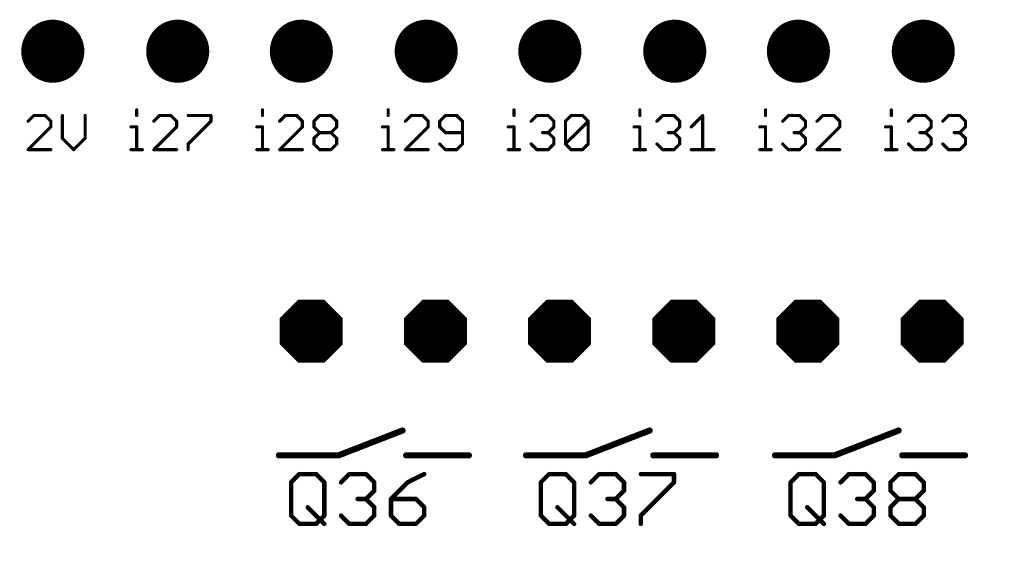
# Model space of a CAD drawing. Extents: x -4 to 316, y -3 to 104.
# Drawn here: x 190 to 230, y -3 to 19 of the extents above; entities that cross this region are included whole.
import ezdxf

# ---------------------------------------------------------------- set-up
doc = ezdxf.new("R2010")
doc.units = 0
doc.header["$MEASUREMENT"] = 0
doc.layers.get('0').update_dxf_attribs({"linetype": 'CONTINUOUS'})
for name, color, linetype in [('114', 4, 'CONTINUOUS'), ('115', 6, 'CONTINUOUS'), ('17', 82, 'CONTINUOUS'), ('49', 6, 'CONTINUOUS')]:
    doc.layers.add(name, color=color, linetype=linetype)

# ---------------------------------------------------------------- blocks, each defined once
blk = doc.blocks.new('OCTAGONP')
at = {"const_width": 0.5}
blk.add_lwpolyline([(-0.25, -0.1036), (-0.25, 0.1036), (-0.1036, 0.25), (0.1036, 0.25), (0.25, 0.1036), (0.25, -0.1036), (0.1036, -0.25), (-0.1036, -0.25), (-0.25, -0.1036), (-0.25, 0.1036)], dxfattribs=at)
blk = doc.blocks.new('ROUNDP')
at = {"const_width": 0.5}
blk.add_lwpolyline([(0, -0.25, 1), (0, 0.25, 1), (0, -0.25)], format="xyb", dxfattribs=at)

msp = doc.modelspace()

# ---------------------------------------------------------------- linework, layer by layer
at = {"layer": '114', "const_width": 0.001}
msp.add_lwpolyline([(-2.68, -2.636), (313.32, -2.636)], dxfattribs=at)
at = {"layer": '115', "const_width": 0.127}
for points in [[(191.028, 15.039), (190.799, 14.81)], [(191.486, 15.039), (191.028, 15.039)], [(191.715, 14.81), (191.486, 15.039)], [(192.18, 15.039), (192.18, 14.123)], [(193.096, 14.123), (193.096, 15.039)], [(195.171, 15.268), (195.171, 15.039)], [(196.092, 15.039), (195.863, 14.81)], [(196.55, 15.039), (196.092, 15.039)], [(196.779, 14.81), (196.55, 15.039)], [(197.244, 15.039), (198.161, 15.039)], [(198.161, 15.039), (198.161, 14.81)], [(200.236, 15.268), (200.236, 15.039)], [(201.157, 15.039), (200.928, 14.81)], [(201.615, 15.039), (201.157, 15.039)], [(201.844, 14.81), (201.615, 15.039)], [(202.309, 14.81), (202.538, 15.039)], [(202.538, 15.039), (202.996, 15.039)], [(202.996, 15.039), (203.225, 14.81)], [(205.3, 15.268), (205.3, 15.039)], [(206.221, 15.039), (205.992, 14.81)], [(206.679, 15.039), (206.221, 15.039)], [(206.908, 14.81), (206.679, 15.039)], [(207.602, 15.039), (207.373, 14.81)], [(208.06, 15.039), (207.602, 15.039)], [(208.289, 14.81), (208.06, 15.039)], [(210.364, 15.268), (210.364, 15.039)], [(211.056, 14.81), (211.285, 15.039)], [(211.285, 15.039), (211.743, 15.039)], [(211.743, 15.039), (211.972, 14.81)], [(212.437, 14.81), (212.666, 15.039)], [(212.666, 15.039), (213.124, 15.039)], [(213.124, 15.039), (213.353, 14.81)], [(215.429, 15.268), (215.429, 15.039)], [(216.121, 14.81), (216.35, 15.039)], [(216.35, 15.039), (216.808, 15.039)], [(216.808, 15.039), (217.037, 14.81)], [(217.502, 14.581), (217.96, 15.039)], [(217.96, 15.039), (217.96, 13.665)], [(220.493, 15.268), (220.493, 15.039)], [(221.185, 14.81), (221.414, 15.039)], [(221.414, 15.039), (221.872, 15.039)], [(221.872, 15.039), (222.101, 14.81)], [(222.795, 15.039), (222.566, 14.81)], [(223.253, 15.039), (222.795, 15.039)], [(223.482, 14.81), (223.253, 15.039)], [(225.557, 15.268), (225.557, 15.039)], [(226.249, 14.81), (226.478, 15.039)], [(226.478, 15.039), (226.936, 15.039)], [(226.936, 15.039), (227.165, 14.81)], [(227.63, 14.81), (227.859, 15.039)], [(227.859, 15.039), (228.317, 15.039)], [(228.317, 15.039), (228.546, 14.81)], [(191.715, 14.581), (191.715, 14.81)], [(196.779, 14.581), (196.779, 14.81)], [(198.161, 14.81), (197.244, 13.894)], [(201.844, 14.581), (201.844, 14.81)], [(202.309, 14.581), (202.309, 14.81)], [(203.225, 14.81), (203.225, 14.581)], [(206.908, 14.581), (206.908, 14.81)], [(207.373, 14.81), (207.373, 14.581)], [(208.289, 13.894), (208.289, 14.81)], [(211.972, 14.81), (211.972, 14.581)], [(212.437, 13.894), (212.437, 14.81)], [(212.437, 13.894), (213.353, 14.81)], [(213.353, 14.81), (213.353, 13.894)], [(217.037, 14.81), (217.037, 14.581)], [(222.101, 14.81), (222.101, 14.581)], [(223.482, 14.581), (223.482, 14.81)], [(227.165, 14.81), (227.165, 14.581)], [(228.546, 14.81), (228.546, 14.581)], [(190.799, 13.665), (191.715, 14.581)], [(194.942, 14.581), (195.171, 14.581)], [(195.171, 14.581), (195.171, 13.665)], [(195.863, 13.665), (196.779, 14.581)], [(200.007, 14.581), (200.236, 14.581)], [(200.236, 14.581), (200.236, 13.665)], [(200.928, 13.665), (201.844, 14.581)], [(202.538, 14.352), (202.309, 14.581)], [(202.309, 14.123), (202.538, 14.352)], [(202.538, 14.352), (202.996, 14.352)], [(203.225, 14.581), (202.996, 14.352)], [(202.996, 14.352), (203.225, 14.123)], [(205.071, 14.581), (205.3, 14.581)], [(205.3, 14.581), (205.3, 13.665)], [(205.992, 13.665), (206.908, 14.581)], [(207.373, 14.581), (207.602, 14.352)], [(207.602, 14.352), (208.289, 14.352)], [(210.135, 14.581), (210.364, 14.581)], [(210.364, 14.581), (210.364, 13.665)], [(211.743, 14.352), (211.514, 14.352)], [(211.972, 14.581), (211.743, 14.352)], [(211.743, 14.352), (211.972, 14.123)], [(215.2, 14.581), (215.429, 14.581)], [(215.429, 14.581), (215.429, 13.665)], [(216.808, 14.352), (216.579, 14.352)], [(217.037, 14.581), (216.808, 14.352)], [(216.808, 14.352), (217.037, 14.123)], [(220.264, 14.581), (220.493, 14.581)], [(220.493, 14.581), (220.493, 13.665)], [(221.872, 14.352), (221.643, 14.352)], [(222.101, 14.581), (221.872, 14.352)], [(221.872, 14.352), (222.101, 14.123)], [(222.566, 13.665), (223.482, 14.581)], [(225.328, 14.581), (225.557, 14.581)], [(225.557, 14.581), (225.557, 13.665)], [(226.936, 14.352), (226.707, 14.352)], [(227.165, 14.581), (226.936, 14.352)], [(226.936, 14.352), (227.165, 14.123)], [(228.317, 14.352), (228.088, 14.352)], [(228.546, 14.581), (228.317, 14.352)], [(228.317, 14.352), (228.546, 14.123)], [(192.18, 14.123), (192.638, 13.665)], [(192.638, 13.665), (193.096, 14.123)], [(197.244, 13.894), (197.244, 13.665)], [(202.309, 13.894), (202.309, 14.123)], [(202.538, 13.665), (202.309, 13.894)], [(203.225, 13.894), (202.996, 13.665)], [(203.225, 14.123), (203.225, 13.894)], [(207.373, 13.894), (207.602, 13.665)], [(208.06, 13.665), (208.289, 13.894)], [(211.285, 13.665), (211.056, 13.894)], [(211.972, 13.894), (211.743, 13.665)], [(211.972, 14.123), (211.972, 13.894)], [(212.666, 13.665), (212.437, 13.894)], [(213.353, 13.894), (213.124, 13.665)], [(216.35, 13.665), (216.121, 13.894)], [(217.037, 13.894), (216.808, 13.665)], [(217.037, 14.123), (217.037, 13.894)], [(221.414, 13.665), (221.185, 13.894)], [(222.101, 13.894), (221.872, 13.665)], [(222.101, 14.123), (222.101, 13.894)], [(226.478, 13.665), (226.249, 13.894)], [(227.165, 13.894), (226.936, 13.665)], [(227.165, 14.123), (227.165, 13.894)], [(227.859, 13.665), (227.63, 13.894)], [(228.546, 13.894), (228.317, 13.665)], [(228.546, 14.123), (228.546, 13.894)], [(191.715, 13.665), (190.799, 13.665)], [(194.942, 13.665), (195.401, 13.665)], [(196.779, 13.665), (195.863, 13.665)], [(200.007, 13.665), (200.465, 13.665)], [(201.844, 13.665), (200.928, 13.665)], [(202.996, 13.665), (202.538, 13.665)], [(205.071, 13.665), (205.529, 13.665)], [(206.908, 13.665), (205.992, 13.665)], [(207.602, 13.665), (208.06, 13.665)], [(210.135, 13.665), (210.593, 13.665)], [(211.743, 13.665), (211.285, 13.665)], [(213.124, 13.665), (212.666, 13.665)], [(215.2, 13.665), (215.658, 13.665)], [(216.808, 13.665), (216.35, 13.665)], [(217.502, 13.665), (218.418, 13.665)], [(220.264, 13.665), (220.722, 13.665)], [(221.872, 13.665), (221.414, 13.665)], [(223.482, 13.665), (222.566, 13.665)], [(225.328, 13.665), (225.786, 13.665)], [(226.936, 13.665), (226.478, 13.665)], [(228.317, 13.665), (227.859, 13.665)]]:
    msp.add_lwpolyline(points, dxfattribs=at)
at = {"layer": '115', "const_width": 0.0635}
for points in [[(191.028, 15.071, 1), (191.028, 15.007)], [(191.05, 15.017, 1), (191.006, 15.061)], [(191.508, 15.061, 1), (191.464, 15.017)], [(191.486, 15.007, 1), (191.486, 15.071)], [(192.212, 15.039, 1), (192.148, 15.039)], [(193.128, 15.039, 1), (193.064, 15.039)], [(195.203, 15.268, 1), (195.14, 15.268)], [(195.14, 15.039, 1), (195.203, 15.039)], [(196.092, 15.071, 1), (196.092, 15.007)], [(196.115, 15.017, 1), (196.07, 15.061)], [(196.573, 15.061, 1), (196.528, 15.017)], [(196.55, 15.007, 1), (196.55, 15.071)], [(197.244, 15.071, 1), (197.244, 15.007)], [(198.192, 15.039, 1), (198.129, 15.039)], [(198.161, 15.007, 1), (198.161, 15.071)], [(200.268, 15.268, 1), (200.204, 15.268)], [(200.204, 15.039, 1), (200.268, 15.039)], [(201.157, 15.071, 1), (201.157, 15.007)], [(201.179, 15.017, 1), (201.134, 15.061)], [(201.637, 15.061, 1), (201.592, 15.017)], [(201.615, 15.007, 1), (201.615, 15.071)], [(202.538, 15.071, 1), (202.538, 15.007)], [(202.56, 15.017, 1), (202.515, 15.061)], [(203.018, 15.061, 1), (202.973, 15.017)], [(202.996, 15.007, 1), (202.996, 15.071)], [(205.332, 15.268, 1), (205.268, 15.268)], [(205.268, 15.039, 1), (205.332, 15.039)], [(206.221, 15.071, 1), (206.221, 15.007)], [(206.243, 15.017, 1), (206.198, 15.061)], [(206.701, 15.061, 1), (206.657, 15.017)], [(206.679, 15.007, 1), (206.679, 15.071)], [(207.602, 15.071, 1), (207.602, 15.007)], [(207.625, 15.017, 1), (207.58, 15.061)], [(208.083, 15.061, 1), (208.038, 15.017)], [(208.06, 15.007, 1), (208.06, 15.071)], [(210.396, 15.268, 1), (210.333, 15.268)], [(210.333, 15.039, 1), (210.396, 15.039)], [(211.285, 15.071, 1), (211.285, 15.007)], [(211.308, 15.017, 1), (211.263, 15.061)], [(211.766, 15.061, 1), (211.721, 15.017)], [(211.743, 15.007, 1), (211.743, 15.071)], [(212.666, 15.071, 1), (212.666, 15.007)], [(212.689, 15.017, 1), (212.644, 15.061)], [(213.147, 15.061, 1), (213.102, 15.017)], [(213.124, 15.007, 1), (213.124, 15.071)], [(215.461, 15.268, 1), (215.397, 15.268)], [(215.397, 15.039, 1), (215.461, 15.039)], [(216.35, 15.071, 1), (216.35, 15.007)], [(216.372, 15.017, 1), (216.327, 15.061)], [(216.83, 15.061, 1), (216.785, 15.017)], [(216.808, 15.007, 1), (216.808, 15.071)], [(217.992, 15.039, 1), (217.928, 15.039)], [(217.982, 15.017, 1), (217.937, 15.061)], [(220.525, 15.268, 1), (220.461, 15.268)], [(220.461, 15.039, 1), (220.525, 15.039)], [(221.414, 15.071, 1), (221.414, 15.007)], [(221.436, 15.017, 1), (221.391, 15.061)], [(221.894, 15.061, 1), (221.849, 15.017)], [(221.872, 15.007, 1), (221.872, 15.071)], [(222.795, 15.071, 1), (222.795, 15.007)], [(222.817, 15.017, 1), (222.773, 15.061)], [(223.276, 15.061, 1), (223.231, 15.017)], [(223.253, 15.007, 1), (223.253, 15.071)], [(225.589, 15.268, 1), (225.526, 15.268)], [(225.526, 15.039, 1), (225.589, 15.039)], [(226.478, 15.071, 1), (226.478, 15.007)], [(226.501, 15.017, 1), (226.456, 15.061)], [(226.959, 15.061, 1), (226.914, 15.017)], [(226.936, 15.007, 1), (226.936, 15.071)], [(227.859, 15.071, 1), (227.859, 15.007)], [(227.882, 15.017, 1), (227.837, 15.061)], [(228.34, 15.061, 1), (228.295, 15.017)], [(228.317, 15.007, 1), (228.317, 15.071)], [(190.776, 14.832, 1), (190.821, 14.788)], [(191.747, 14.81, 1), (191.683, 14.81)], [(191.693, 14.788, 1), (191.737, 14.832)], [(195.841, 14.832, 1), (195.886, 14.788)], [(196.811, 14.81, 1), (196.748, 14.81)], [(196.757, 14.788, 1), (196.802, 14.832)], [(198.129, 14.81, 1), (198.192, 14.81)], [(198.183, 14.788, 1), (198.138, 14.832)], [(200.905, 14.832, 1), (200.95, 14.788)], [(201.875, 14.81, 1), (201.812, 14.81)], [(201.821, 14.788, 1), (201.866, 14.832)], [(202.34, 14.81, 1), (202.277, 14.81)], [(202.286, 14.832, 1), (202.331, 14.788)], [(203.257, 14.81, 1), (203.193, 14.81)], [(203.202, 14.788, 1), (203.247, 14.832)], [(205.969, 14.832, 1), (206.014, 14.788)], [(206.94, 14.81, 1), (206.876, 14.81)], [(206.886, 14.788, 1), (206.93, 14.832)], [(207.405, 14.81, 1), (207.341, 14.81)], [(207.351, 14.832, 1), (207.396, 14.788)], [(208.321, 14.81, 1), (208.257, 14.81)], [(208.267, 14.788, 1), (208.312, 14.832)], [(211.034, 14.832, 1), (211.079, 14.788)], [(212.004, 14.81, 1), (211.941, 14.81)], [(211.95, 14.788, 1), (211.995, 14.832)], [(212.469, 14.81, 1), (212.406, 14.81)], [(212.415, 14.832, 1), (212.46, 14.788)], [(213.385, 14.81, 1), (213.322, 14.81)], [(213.376, 14.788, 1), (213.331, 14.832)], [(213.331, 14.788, 1), (213.376, 14.832)], [(216.098, 14.832, 1), (216.143, 14.788)], [(217.068, 14.81, 1), (217.005, 14.81)], [(217.014, 14.788, 1), (217.059, 14.832)], [(221.162, 14.832, 1), (221.207, 14.788)], [(222.133, 14.81, 1), (222.069, 14.81)], [(222.079, 14.788, 1), (222.123, 14.832)], [(222.544, 14.832, 1), (222.588, 14.788)], [(223.514, 14.81, 1), (223.45, 14.81)], [(223.46, 14.788, 1), (223.505, 14.832)], [(226.227, 14.832, 1), (226.272, 14.788)], [(227.197, 14.81, 1), (227.134, 14.81)], [(227.143, 14.788, 1), (227.188, 14.832)], [(227.608, 14.832, 1), (227.653, 14.788)], [(228.578, 14.81, 1), (228.515, 14.81)], [(228.524, 14.788, 1), (228.569, 14.832)], [(191.683, 14.581, 1), (191.747, 14.581)], [(191.737, 14.559, 1), (191.693, 14.603)], [(194.942, 14.613, 1), (194.942, 14.549)], [(195.203, 14.581, 1), (195.14, 14.581)], [(195.171, 14.549, 1), (195.171, 14.613)], [(196.748, 14.581, 1), (196.811, 14.581)], [(196.802, 14.559, 1), (196.757, 14.603)], [(200.007, 14.613, 1), (200.007, 14.549)], [(200.268, 14.581, 1), (200.204, 14.581)], [(200.236, 14.549, 1), (200.236, 14.613)], [(201.812, 14.581, 1), (201.875, 14.581)], [(201.866, 14.559, 1), (201.821, 14.603)], [(202.331, 14.603, 1), (202.286, 14.559)], [(202.277, 14.581, 1), (202.34, 14.581)], [(202.538, 14.384, 1), (202.538, 14.32)], [(202.56, 14.329, 1), (202.515, 14.374)], [(202.515, 14.329, 1), (202.56, 14.374)], [(203.018, 14.374, 1), (202.973, 14.329)], [(202.973, 14.374, 1), (203.018, 14.329)], [(202.996, 14.32, 1), (202.996, 14.384)], [(203.193, 14.581, 1), (203.257, 14.581)], [(203.247, 14.559, 1), (203.202, 14.603)], [(205.071, 14.613, 1), (205.071, 14.549)], [(205.332, 14.581, 1), (205.268, 14.581)], [(205.3, 14.549, 1), (205.3, 14.613)], [(206.876, 14.581, 1), (206.94, 14.581)], [(206.93, 14.559, 1), (206.886, 14.603)], [(207.396, 14.603, 1), (207.351, 14.559)], [(207.341, 14.581, 1), (207.405, 14.581)], [(207.602, 14.384, 1), (207.602, 14.32)], [(207.58, 14.329, 1), (207.625, 14.374)], [(208.289, 14.32, 1), (208.289, 14.384)], [(210.135, 14.613, 1), (210.135, 14.549)], [(210.396, 14.581, 1), (210.333, 14.581)], [(210.364, 14.549, 1), (210.364, 14.613)], [(211.514, 14.384, 1), (211.514, 14.32)], [(211.766, 14.374, 1), (211.721, 14.329)], [(211.721, 14.374, 1), (211.766, 14.329)], [(211.743, 14.32, 1), (211.743, 14.384)], [(211.941, 14.581, 1), (212.004, 14.581)], [(211.995, 14.559, 1), (211.95, 14.603)], [(215.2, 14.613, 1), (215.2, 14.549)], [(215.461, 14.581, 1), (215.397, 14.581)], [(215.429, 14.549, 1), (215.429, 14.613)], [(216.579, 14.384, 1), (216.579, 14.32)], [(216.83, 14.374, 1), (216.785, 14.329)], [(216.785, 14.374, 1), (216.83, 14.329)], [(216.808, 14.32, 1), (216.808, 14.384)], [(217.005, 14.581, 1), (217.068, 14.581)], [(217.059, 14.559, 1), (217.014, 14.603)], [(217.479, 14.603, 1), (217.524, 14.559)], [(220.264, 14.613, 1), (220.264, 14.549)], [(220.525, 14.581, 1), (220.461, 14.581)], [(220.493, 14.549, 1), (220.493, 14.613)], [(221.643, 14.384, 1), (221.643, 14.32)], [(221.894, 14.374, 1), (221.849, 14.329)], [(221.849, 14.374, 1), (221.894, 14.329)], [(221.872, 14.32, 1), (221.872, 14.384)], [(222.069, 14.581, 1), (222.133, 14.581)], [(222.123, 14.559, 1), (222.079, 14.603)], [(223.45, 14.581, 1), (223.514, 14.581)], [(223.505, 14.559, 1), (223.46, 14.603)], [(225.328, 14.613, 1), (225.328, 14.549)], [(225.589, 14.581, 1), (225.526, 14.581)], [(225.557, 14.549, 1), (225.557, 14.613)], [(226.707, 14.384, 1), (226.707, 14.32)], [(226.959, 14.374, 1), (226.914, 14.329)], [(226.914, 14.374, 1), (226.959, 14.329)], [(226.936, 14.32, 1), (226.936, 14.384)], [(227.134, 14.581, 1), (227.197, 14.581)], [(227.188, 14.559, 1), (227.143, 14.603)], [(228.088, 14.384, 1), (228.088, 14.32)], [(228.34, 14.374, 1), (228.295, 14.329)], [(228.295, 14.374, 1), (228.34, 14.329)], [(228.317, 14.32, 1), (228.317, 14.384)], [(228.515, 14.581, 1), (228.578, 14.581)], [(228.569, 14.559, 1), (228.524, 14.603)], [(192.203, 14.145, 1), (192.158, 14.1)], [(192.148, 14.123, 1), (192.212, 14.123)], [(193.064, 14.123, 1), (193.128, 14.123)], [(193.119, 14.1, 1), (193.074, 14.145)], [(197.276, 13.894, 1), (197.213, 13.894)], [(197.222, 13.916, 1), (197.267, 13.871)], [(202.34, 14.123, 1), (202.277, 14.123)], [(202.286, 14.145, 1), (202.331, 14.1)], [(202.331, 13.916, 1), (202.286, 13.871)], [(202.277, 13.894, 1), (202.34, 13.894)], [(203.257, 14.123, 1), (203.193, 14.123)], [(203.193, 13.894, 1), (203.257, 13.894)], [(203.202, 14.1, 1), (203.247, 14.145)], [(203.247, 13.871, 1), (203.202, 13.916)], [(207.396, 13.916, 1), (207.351, 13.871)], [(208.257, 13.894, 1), (208.321, 13.894)], [(208.312, 13.871, 1), (208.267, 13.916)], [(211.079, 13.916, 1), (211.034, 13.871)], [(212.004, 14.123, 1), (211.941, 14.123)], [(211.941, 13.894, 1), (212.004, 13.894)], [(211.95, 14.1, 1), (211.995, 14.145)], [(211.995, 13.871, 1), (211.95, 13.916)], [(212.46, 13.916, 1), (212.415, 13.871)], [(212.415, 13.916, 1), (212.46, 13.871)], [(212.406, 13.894, 1), (212.469, 13.894)], [(213.322, 13.894, 1), (213.385, 13.894)], [(213.376, 13.871, 1), (213.331, 13.916)], [(216.143, 13.916, 1), (216.098, 13.871)], [(217.068, 14.123, 1), (217.005, 14.123)], [(217.005, 13.894, 1), (217.068, 13.894)], [(217.014, 14.1, 1), (217.059, 14.145)], [(217.059, 13.871, 1), (217.014, 13.916)], [(221.207, 13.916, 1), (221.162, 13.871)], [(222.133, 14.123, 1), (222.069, 14.123)], [(222.069, 13.894, 1), (222.133, 13.894)], [(222.079, 14.1, 1), (222.123, 14.145)], [(222.123, 13.871, 1), (222.079, 13.916)], [(226.272, 13.916, 1), (226.227, 13.871)], [(227.197, 14.123, 1), (227.134, 14.123)], [(227.134, 13.894, 1), (227.197, 13.894)], [(227.143, 14.1, 1), (227.188, 14.145)], [(227.188, 13.871, 1), (227.143, 13.916)], [(227.653, 13.916, 1), (227.608, 13.871)], [(228.578, 14.123, 1), (228.515, 14.123)], [(228.515, 13.894, 1), (228.578, 13.894)], [(228.524, 14.1, 1), (228.569, 14.145)], [(228.569, 13.871, 1), (228.524, 13.916)], [(190.799, 13.697, 1), (190.799, 13.633)], [(190.776, 13.687, 1), (190.821, 13.642)], [(191.715, 13.633, 1), (191.715, 13.697)], [(192.616, 13.687, 1), (192.661, 13.642)], [(192.616, 13.642, 1), (192.661, 13.687)], [(194.942, 13.697, 1), (194.942, 13.633)], [(195.14, 13.665, 1), (195.203, 13.665)], [(195.401, 13.633, 1), (195.401, 13.697)], [(195.863, 13.697, 1), (195.863, 13.633)], [(195.841, 13.687, 1), (195.886, 13.642)], [(196.779, 13.633, 1), (196.779, 13.697)], [(197.213, 13.665, 1), (197.276, 13.665)], [(200.007, 13.697, 1), (200.007, 13.633)], [(200.204, 13.665, 1), (200.268, 13.665)], [(200.465, 13.633, 1), (200.465, 13.697)], [(200.928, 13.697, 1), (200.928, 13.633)], [(200.905, 13.687, 1), (200.95, 13.642)], [(201.844, 13.633, 1), (201.844, 13.697)], [(202.538, 13.697, 1), (202.538, 13.633)], [(202.515, 13.642, 1), (202.56, 13.687)], [(202.973, 13.687, 1), (203.018, 13.642)], [(202.996, 13.633, 1), (202.996, 13.697)], [(205.071, 13.697, 1), (205.071, 13.633)], [(205.268, 13.665, 1), (205.332, 13.665)], [(205.529, 13.633, 1), (205.529, 13.697)], [(205.992, 13.697, 1), (205.992, 13.633)], [(205.969, 13.687, 1), (206.014, 13.642)], [(206.908, 13.633, 1), (206.908, 13.697)], [(207.602, 13.697, 1), (207.602, 13.633)], [(207.58, 13.642, 1), (207.625, 13.687)], [(208.038, 13.687, 1), (208.083, 13.642)], [(208.06, 13.633, 1), (208.06, 13.697)], [(210.135, 13.697, 1), (210.135, 13.633)], [(210.333, 13.665, 1), (210.396, 13.665)], [(210.593, 13.633, 1), (210.593, 13.697)], [(211.285, 13.697, 1), (211.285, 13.633)], [(211.263, 13.642, 1), (211.308, 13.687)], [(211.721, 13.687, 1), (211.766, 13.642)], [(211.743, 13.633, 1), (211.743, 13.697)], [(212.666, 13.697, 1), (212.666, 13.633)], [(212.644, 13.642, 1), (212.689, 13.687)], [(213.102, 13.687, 1), (213.147, 13.642)], [(213.124, 13.633, 1), (213.124, 13.697)], [(215.2, 13.697, 1), (215.2, 13.633)], [(215.397, 13.665, 1), (215.461, 13.665)], [(215.658, 13.633, 1), (215.658, 13.697)], [(216.35, 13.697, 1), (216.35, 13.633)], [(216.327, 13.642, 1), (216.372, 13.687)], [(216.785, 13.687, 1), (216.83, 13.642)], [(216.808, 13.633, 1), (216.808, 13.697)], [(217.502, 13.697, 1), (217.502, 13.633)], [(217.928, 13.665, 1), (217.992, 13.665)], [(218.418, 13.633, 1), (218.418, 13.697)], [(220.264, 13.697, 1), (220.264, 13.633)], [(220.461, 13.665, 1), (220.525, 13.665)], [(220.722, 13.633, 1), (220.722, 13.697)], [(221.414, 13.697, 1), (221.414, 13.633)], [(221.391, 13.642, 1), (221.436, 13.687)], [(221.849, 13.687, 1), (221.894, 13.642)], [(221.872, 13.633, 1), (221.872, 13.697)], [(222.544, 13.687, 1), (222.588, 13.642)], [(222.566, 13.697, 1), (222.566, 13.633)], [(223.482, 13.633, 1), (223.482, 13.697)], [(225.328, 13.697, 1), (225.328, 13.633)], [(225.526, 13.665, 1), (225.589, 13.665)], [(225.786, 13.633, 1), (225.786, 13.697)], [(226.478, 13.697, 1), (226.478, 13.633)], [(226.456, 13.642, 1), (226.501, 13.687)], [(226.914, 13.687, 1), (226.959, 13.642)], [(226.936, 13.633, 1), (226.936, 13.697)], [(227.859, 13.697, 1), (227.859, 13.633)], [(227.837, 13.642, 1), (227.882, 13.687)], [(228.295, 13.687, 1), (228.34, 13.642)], [(228.317, 13.633, 1), (228.317, 13.697)]]:
    msp.add_lwpolyline(points, format="xyb", dxfattribs=at)
at = {"layer": '49'}
for points, const_width in [([(203.3, 1.35), (205.875, 2.35)], 0.25), ([(213.25, 1.35), (215.825, 2.35)], 0.25), ([(223.275, 1.35), (225.85, 2.35)], 0.25), ([(200.9, 1.35), (203.3, 1.35)], 0.25), ([(206.025, 1.35), (208.55, 1.35)], 0.25), ([(210.85, 1.35), (213.25, 1.35)], 0.25), ([(215.975, 1.35), (218.5, 1.35)], 0.25), ([(220.875, 1.35), (223.275, 1.35)], 0.25), ([(226, 1.35), (228.525, 1.35)], 0.25), ([(201.389, 0.263), (201.724, 0.597)], 0.178), ([(201.724, 0.597), (202.393, 0.597)], 0.178), ([(202.393, 0.597), (202.728, 0.263)], 0.178), ([(203.4, 0.263), (203.735, 0.597)], 0.178), ([(203.735, 0.597), (204.404, 0.597)], 0.178), ([(204.404, 0.597), (204.739, 0.263)], 0.178), ([(206.75, 0.597), (206.081, 0.263)], 0.178), ([(211.446, 0.263), (211.78, 0.597)], 0.178), ([(211.78, 0.597), (212.45, 0.597)], 0.178), ([(212.45, 0.597), (212.785, 0.263)], 0.178), ([(213.457, 0.263), (213.792, 0.597)], 0.178), ([(213.792, 0.597), (214.461, 0.597)], 0.178), ([(214.461, 0.597), (214.796, 0.263)], 0.178), ([(215.469, 0.597), (216.807, 0.597)], 0.178), ([(216.807, 0.597), (216.807, 0.263)], 0.178), ([(221.503, 0.263), (221.837, 0.597)], 0.178), ([(221.837, 0.597), (222.507, 0.597)], 0.178), ([(222.507, 0.597), (222.841, 0.263)], 0.178), ([(223.514, 0.263), (223.849, 0.597)], 0.178), ([(223.849, 0.597), (224.518, 0.597)], 0.178), ([(224.518, 0.597), (224.853, 0.263)], 0.178), ([(225.525, 0.263), (225.86, 0.597)], 0.178), ([(225.86, 0.597), (226.529, 0.597)], 0.178), ([(226.529, 0.597), (226.864, 0.263)], 0.178), ([(201.389, -1.076), (201.389, 0.263)], 0.178), ([(202.728, 0.263), (202.728, -1.076)], 0.178), ([(204.739, -0.072), (204.404, -0.407)], 0.178), ([(204.739, 0.263), (204.739, -0.072)], 0.178), ([(206.081, 0.263), (205.412, -0.407)], 0.178), ([(211.446, -1.076), (211.446, 0.263)], 0.178), ([(212.785, 0.263), (212.785, -1.076)], 0.178), ([(214.796, -0.072), (214.461, -0.407)], 0.178), ([(214.796, 0.263), (214.796, -0.072)], 0.178), ([(216.807, 0.263), (215.469, -1.076)], 0.178), ([(221.503, -1.076), (221.503, 0.263)], 0.178), ([(222.841, 0.263), (222.841, -1.076)], 0.178), ([(224.853, -0.072), (224.518, -0.407)], 0.178), ([(224.853, 0.263), (224.853, -0.072)], 0.178), ([(225.525, -0.072), (225.525, 0.263)], 0.178), ([(225.86, -0.407), (225.525, -0.072)], 0.178), ([(226.864, -0.072), (226.529, -0.407)], 0.178), ([(226.864, 0.263), (226.864, -0.072)], 0.178), ([(204.404, -0.407), (204.07, -0.407)], 0.178), ([(204.404, -0.407), (204.739, -0.742)], 0.178), ([(205.412, -0.407), (205.412, -1.076)], 0.178), ([(206.416, -0.407), (205.412, -0.407)], 0.178), ([(206.75, -0.742), (206.416, -0.407)], 0.178), ([(214.461, -0.407), (214.126, -0.407)], 0.178), ([(214.461, -0.407), (214.796, -0.742)], 0.178), ([(224.518, -0.407), (224.183, -0.407)], 0.178), ([(224.518, -0.407), (224.853, -0.742)], 0.178), ([(225.525, -0.742), (225.86, -0.407)], 0.178), ([(225.86, -0.407), (226.529, -0.407)], 0.178), ([(226.529, -0.407), (226.864, -0.742)], 0.178), ([(202.058, -0.742), (202.728, -1.411)], 0.178), ([(204.739, -0.742), (204.739, -1.076)], 0.178), ([(206.75, -1.076), (206.75, -0.742)], 0.178), ([(212.115, -0.742), (212.785, -1.411)], 0.178), ([(214.796, -0.742), (214.796, -1.076)], 0.178), ([(222.172, -0.742), (222.841, -1.411)], 0.178), ([(224.853, -0.742), (224.853, -1.076)], 0.178), ([(225.525, -1.076), (225.525, -0.742)], 0.178), ([(226.864, -0.742), (226.864, -1.076)], 0.178), ([(201.724, -1.411), (201.389, -1.076)], 0.178), ([(202.728, -1.076), (202.393, -1.411)], 0.178), ([(203.735, -1.411), (203.4, -1.076)], 0.178), ([(204.739, -1.076), (204.404, -1.411)], 0.178), ([(205.412, -1.076), (205.746, -1.411)], 0.178), ([(206.416, -1.411), (206.75, -1.076)], 0.178), ([(211.78, -1.411), (211.446, -1.076)], 0.178), ([(212.785, -1.076), (212.45, -1.411)], 0.178), ([(213.792, -1.411), (213.457, -1.076)], 0.178), ([(214.796, -1.076), (214.461, -1.411)], 0.178), ([(215.469, -1.076), (215.469, -1.411)], 0.178), ([(221.837, -1.411), (221.503, -1.076)], 0.178), ([(222.841, -1.076), (222.507, -1.411)], 0.178), ([(223.849, -1.411), (223.514, -1.076)], 0.178), ([(224.853, -1.076), (224.518, -1.411)], 0.178), ([(225.86, -1.411), (225.525, -1.076)], 0.178), ([(226.864, -1.076), (226.529, -1.411)], 0.178), ([(202.393, -1.411), (201.724, -1.411)], 0.178), ([(204.404, -1.411), (203.735, -1.411)], 0.178), ([(205.746, -1.411), (206.416, -1.411)], 0.178), ([(212.45, -1.411), (211.78, -1.411)], 0.178), ([(214.461, -1.411), (213.792, -1.411)], 0.178), ([(222.507, -1.411), (221.837, -1.411)], 0.178), ([(224.518, -1.411), (223.849, -1.411)], 0.178), ([(226.529, -1.411), (225.86, -1.411)], 0.178)]:
    msp.add_lwpolyline(points, dxfattribs=dict(at, const_width=const_width))
for points, const_width in [([(205.898, 2.292, 1), (205.852, 2.408)], 0.125), ([(215.848, 2.292, 1), (215.802, 2.408)], 0.125), ([(225.873, 2.292, 1), (225.827, 2.408)], 0.125), ([(200.9, 1.413, 1), (200.9, 1.288)], 0.125), ([(203.277, 1.408, 1), (203.323, 1.292)], 0.125), ([(203.3, 1.288, 1), (203.3, 1.413)], 0.125), ([(206.025, 1.413, 1), (206.025, 1.288)], 0.125), ([(208.55, 1.288, 1), (208.55, 1.413)], 0.125), ([(210.85, 1.413, 1), (210.85, 1.288)], 0.125), ([(213.227, 1.408, 1), (213.273, 1.292)], 0.125), ([(213.25, 1.288, 1), (213.25, 1.413)], 0.125), ([(215.975, 1.413, 1), (215.975, 1.288)], 0.125), ([(218.5, 1.288, 1), (218.5, 1.413)], 0.125), ([(220.875, 1.413, 1), (220.875, 1.288)], 0.125), ([(223.252, 1.408, 1), (223.298, 1.292)], 0.125), ([(223.275, 1.288, 1), (223.275, 1.413)], 0.125), ([(226, 1.413, 1), (226, 1.288)], 0.125), ([(228.525, 1.288, 1), (228.525, 1.413)], 0.125), ([(201.724, 0.642, 1), (201.724, 0.553)], 0.0889), ([(201.755, 0.566, 1), (201.692, 0.629)], 0.0889), ([(202.424, 0.629, 1), (202.362, 0.566)], 0.0889), ([(202.393, 0.553, 1), (202.393, 0.642)], 0.0889), ([(203.735, 0.642, 1), (203.735, 0.553)], 0.0889), ([(203.766, 0.566, 1), (203.704, 0.629)], 0.0889), ([(204.436, 0.629, 1), (204.373, 0.566)], 0.0889), ([(204.404, 0.553, 1), (204.404, 0.642)], 0.0889), ([(206.77, 0.557, 1), (206.731, 0.637)], 0.0889), ([(211.78, 0.642, 1), (211.78, 0.553)], 0.0889), ([(211.812, 0.566, 1), (211.749, 0.629)], 0.0889), ([(212.481, 0.629, 1), (212.418, 0.566)], 0.0889), ([(212.45, 0.553, 1), (212.45, 0.642)], 0.0889), ([(213.792, 0.642, 1), (213.792, 0.553)], 0.0889), ([(213.823, 0.566, 1), (213.76, 0.629)], 0.0889), ([(214.493, 0.629, 1), (214.43, 0.566)], 0.0889), ([(214.461, 0.553, 1), (214.461, 0.642)], 0.0889), ([(215.469, 0.642, 1), (215.469, 0.553)], 0.0889), ([(216.852, 0.597, 1), (216.763, 0.597)], 0.0889), ([(216.807, 0.553, 1), (216.807, 0.642)], 0.0889), ([(221.837, 0.642, 1), (221.837, 0.553)], 0.0889), ([(221.869, 0.566, 1), (221.806, 0.629)], 0.0889), ([(222.538, 0.629, 1), (222.475, 0.566)], 0.0889), ([(222.507, 0.553, 1), (222.507, 0.642)], 0.0889), ([(223.849, 0.642, 1), (223.849, 0.553)], 0.0889), ([(223.88, 0.566, 1), (223.817, 0.629)], 0.0889), ([(224.549, 0.629, 1), (224.487, 0.566)], 0.0889), ([(224.518, 0.553, 1), (224.518, 0.642)], 0.0889), ([(225.86, 0.642, 1), (225.86, 0.553)], 0.0889), ([(225.891, 0.566, 1), (225.829, 0.629)], 0.0889), ([(226.561, 0.629, 1), (226.498, 0.566)], 0.0889), ([(226.529, 0.553, 1), (226.529, 0.642)], 0.0889), ([(201.433, 0.263, 1), (201.344, 0.263)], 0.0889), ([(201.357, 0.294, 1), (201.42, 0.231)], 0.0889), ([(202.772, 0.263, 1), (202.683, 0.263)], 0.0889), ([(202.696, 0.231, 1), (202.759, 0.294)], 0.0889), ([(203.369, 0.294, 1), (203.432, 0.231)], 0.0889), ([(204.784, 0.263, 1), (204.695, 0.263)], 0.0889), ([(204.708, 0.231, 1), (204.771, 0.294)], 0.0889), ([(204.771, -0.104, 1), (204.708, -0.041)], 0.0889), ([(206.061, 0.302, 1), (206.101, 0.223)], 0.0889), ([(206.113, 0.231, 1), (206.05, 0.294)], 0.0889), ([(211.49, 0.263, 1), (211.401, 0.263)], 0.0889), ([(211.414, 0.294, 1), (211.477, 0.231)], 0.0889), ([(212.829, 0.263, 1), (212.74, 0.263)], 0.0889), ([(212.753, 0.231, 1), (212.816, 0.294)], 0.0889), ([(213.426, 0.294, 1), (213.488, 0.231)], 0.0889), ([(214.84, 0.263, 1), (214.751, 0.263)], 0.0889), ([(214.764, 0.231, 1), (214.827, 0.294)], 0.0889), ([(214.827, -0.104, 1), (214.764, -0.041)], 0.0889), ([(216.763, 0.263, 1), (216.852, 0.263)], 0.0889), ([(216.839, 0.231, 1), (216.776, 0.294)], 0.0889), ([(221.547, 0.263, 1), (221.458, 0.263)], 0.0889), ([(221.471, 0.294, 1), (221.534, 0.231)], 0.0889), ([(222.886, 0.263, 1), (222.797, 0.263)], 0.0889), ([(222.81, 0.231, 1), (222.873, 0.294)], 0.0889), ([(223.482, 0.294, 1), (223.545, 0.231)], 0.0889), ([(224.897, 0.263, 1), (224.808, 0.263)], 0.0889), ([(224.821, 0.231, 1), (224.884, 0.294)], 0.0889), ([(224.884, -0.104, 1), (224.821, -0.041)], 0.0889), ([(225.57, 0.263, 1), (225.481, 0.263)], 0.0889), ([(225.494, 0.294, 1), (225.557, 0.231)], 0.0889), ([(225.557, -0.041, 1), (225.494, -0.104)], 0.0889), ([(226.909, 0.263, 1), (226.82, 0.263)], 0.0889), ([(226.833, 0.231, 1), (226.896, 0.294)], 0.0889), ([(226.896, -0.104, 1), (226.833, -0.041)], 0.0889), ([(204.07, -0.362, 1), (204.07, -0.451)], 0.0889), ([(204.436, -0.376, 1), (204.373, -0.438)], 0.0889), ([(204.373, -0.376, 1), (204.436, -0.438)], 0.0889), ([(204.404, -0.451, 1), (204.404, -0.362)], 0.0889), ([(204.695, -0.072, 1), (204.784, -0.072)], 0.0889), ([(205.456, -0.407, 1), (205.367, -0.407)], 0.0889), ([(205.412, -0.362, 1), (205.412, -0.451)], 0.0889), ([(205.38, -0.376, 1), (205.443, -0.438)], 0.0889), ([(206.447, -0.376, 1), (206.384, -0.438)], 0.0889), ([(206.416, -0.451, 1), (206.416, -0.362)], 0.0889), ([(214.126, -0.362, 1), (214.126, -0.451)], 0.0889), ([(214.493, -0.376, 1), (214.43, -0.438)], 0.0889), ([(214.43, -0.376, 1), (214.493, -0.438)], 0.0889), ([(214.461, -0.451, 1), (214.461, -0.362)], 0.0889), ([(214.751, -0.072, 1), (214.84, -0.072)], 0.0889), ([(224.183, -0.362, 1), (224.183, -0.451)], 0.0889), ([(224.549, -0.376, 1), (224.487, -0.438)], 0.0889), ([(224.487, -0.376, 1), (224.549, -0.438)], 0.0889), ([(224.518, -0.451, 1), (224.518, -0.362)], 0.0889), ([(224.808, -0.072, 1), (224.897, -0.072)], 0.0889), ([(225.481, -0.072, 1), (225.57, -0.072)], 0.0889), ([(225.86, -0.362, 1), (225.86, -0.451)], 0.0889), ([(225.891, -0.438, 1), (225.829, -0.376)], 0.0889), ([(225.829, -0.438, 1), (225.891, -0.376)], 0.0889), ([(226.561, -0.376, 1), (226.498, -0.438)], 0.0889), ([(226.498, -0.376, 1), (226.561, -0.438)], 0.0889), ([(226.529, -0.451, 1), (226.529, -0.362)], 0.0889), ([(226.82, -0.072, 1), (226.909, -0.072)], 0.0889), ([(202.09, -0.71, 1), (202.027, -0.773)], 0.0889), ([(204.784, -0.742, 1), (204.695, -0.742)], 0.0889), ([(204.708, -0.773, 1), (204.771, -0.71)], 0.0889), ([(206.795, -0.742, 1), (206.706, -0.742)], 0.0889), ([(206.719, -0.773, 1), (206.782, -0.71)], 0.0889), ([(212.147, -0.71, 1), (212.084, -0.773)], 0.0889), ([(214.84, -0.742, 1), (214.751, -0.742)], 0.0889), ([(214.764, -0.773, 1), (214.827, -0.71)], 0.0889), ([(222.203, -0.71, 1), (222.141, -0.773)], 0.0889), ([(224.897, -0.742, 1), (224.808, -0.742)], 0.0889), ([(224.821, -0.773, 1), (224.884, -0.71)], 0.0889), ([(225.57, -0.742, 1), (225.481, -0.742)], 0.0889), ([(225.494, -0.71, 1), (225.557, -0.773)], 0.0889), ([(226.909, -0.742, 1), (226.82, -0.742)], 0.0889), ([(226.833, -0.773, 1), (226.896, -0.71)], 0.0889), ([(201.42, -1.045, 1), (201.357, -1.108)], 0.0889), ([(201.344, -1.076, 1), (201.433, -1.076)], 0.0889), ([(202.683, -1.076, 1), (202.772, -1.076)], 0.0889), ([(202.759, -1.108, 1), (202.696, -1.045)], 0.0889), ([(203.432, -1.045, 1), (203.369, -1.108)], 0.0889), ([(204.695, -1.076, 1), (204.784, -1.076)], 0.0889), ([(204.771, -1.108, 1), (204.708, -1.045)], 0.0889), ([(205.443, -1.045, 1), (205.38, -1.108)], 0.0889), ([(205.367, -1.076, 1), (205.456, -1.076)], 0.0889), ([(206.706, -1.076, 1), (206.795, -1.076)], 0.0889), ([(206.782, -1.108, 1), (206.719, -1.045)], 0.0889), ([(211.477, -1.045, 1), (211.414, -1.108)], 0.0889), ([(211.401, -1.076, 1), (211.49, -1.076)], 0.0889), ([(212.74, -1.076, 1), (212.829, -1.076)], 0.0889), ([(212.816, -1.108, 1), (212.753, -1.045)], 0.0889), ([(213.488, -1.045, 1), (213.426, -1.108)], 0.0889), ([(214.751, -1.076, 1), (214.84, -1.076)], 0.0889), ([(214.827, -1.108, 1), (214.764, -1.045)], 0.0889), ([(215.513, -1.076, 1), (215.424, -1.076)], 0.0889), ([(215.437, -1.045, 1), (215.5, -1.108)], 0.0889), ([(221.534, -1.045, 1), (221.471, -1.108)], 0.0889), ([(221.458, -1.076, 1), (221.547, -1.076)], 0.0889), ([(222.797, -1.076, 1), (222.886, -1.076)], 0.0889), ([(222.873, -1.108, 1), (222.81, -1.045)], 0.0889), ([(223.545, -1.045, 1), (223.482, -1.108)], 0.0889), ([(224.808, -1.076, 1), (224.897, -1.076)], 0.0889), ([(224.884, -1.108, 1), (224.821, -1.045)], 0.0889), ([(225.557, -1.045, 1), (225.494, -1.108)], 0.0889), ([(225.481, -1.076, 1), (225.57, -1.076)], 0.0889), ([(226.82, -1.076, 1), (226.909, -1.076)], 0.0889), ([(226.896, -1.108, 1), (226.833, -1.045)], 0.0889), ([(201.724, -1.367, 1), (201.724, -1.456)], 0.0889), ([(201.692, -1.442, 1), (201.755, -1.38)], 0.0889), ([(202.362, -1.38, 1), (202.424, -1.442)], 0.0889), ([(202.393, -1.456, 1), (202.393, -1.367)], 0.0889), ([(202.696, -1.442, 1), (202.759, -1.38)], 0.0889), ([(203.735, -1.367, 1), (203.735, -1.456)], 0.0889), ([(203.704, -1.442, 1), (203.766, -1.38)], 0.0889), ([(204.373, -1.38, 1), (204.436, -1.442)], 0.0889), ([(204.404, -1.456, 1), (204.404, -1.367)], 0.0889), ([(205.746, -1.367, 1), (205.746, -1.456)], 0.0889), ([(205.715, -1.442, 1), (205.778, -1.38)], 0.0889), ([(206.384, -1.38, 1), (206.447, -1.442)], 0.0889), ([(206.416, -1.456, 1), (206.416, -1.367)], 0.0889), ([(211.78, -1.367, 1), (211.78, -1.456)], 0.0889), ([(211.749, -1.442, 1), (211.812, -1.38)], 0.0889), ([(212.418, -1.38, 1), (212.481, -1.442)], 0.0889), ([(212.45, -1.456, 1), (212.45, -1.367)], 0.0889), ([(212.753, -1.442, 1), (212.816, -1.38)], 0.0889), ([(213.792, -1.367, 1), (213.792, -1.456)], 0.0889), ([(213.76, -1.442, 1), (213.823, -1.38)], 0.0889), ([(214.43, -1.38, 1), (214.493, -1.442)], 0.0889), ([(214.461, -1.456, 1), (214.461, -1.367)], 0.0889), ([(215.424, -1.411, 1), (215.513, -1.411)], 0.0889), ([(221.837, -1.367, 1), (221.837, -1.456)], 0.0889), ([(221.806, -1.442, 1), (221.869, -1.38)], 0.0889), ([(222.475, -1.38, 1), (222.538, -1.442)], 0.0889), ([(222.507, -1.456, 1), (222.507, -1.367)], 0.0889), ([(222.81, -1.442, 1), (222.873, -1.38)], 0.0889), ([(223.849, -1.367, 1), (223.849, -1.456)], 0.0889), ([(223.817, -1.442, 1), (223.88, -1.38)], 0.0889), ([(224.487, -1.38, 1), (224.549, -1.442)], 0.0889), ([(224.518, -1.456, 1), (224.518, -1.367)], 0.0889), ([(225.86, -1.367, 1), (225.86, -1.456)], 0.0889), ([(225.829, -1.442, 1), (225.891, -1.38)], 0.0889), ([(226.498, -1.38, 1), (226.561, -1.442)], 0.0889), ([(226.529, -1.456, 1), (226.529, -1.367)], 0.0889)]:
    msp.add_lwpolyline(points, format="xyb", dxfattribs=dict(at, const_width=const_width))

# ---------------------------------------------------------------- block references
at = {"layer": '17', "xscale": 2.54, "yscale": 2.54, "rotation": 90}
for p in [(191.794, 17.631), (191.794, 17.631), (196.823, 17.631), (196.823, 17.631), (201.802, 17.631), (201.802, 17.631), (206.831, 17.631), (206.831, 17.631), (211.809, 17.631), (211.809, 17.631), (216.838, 17.631), (216.838, 17.631), (221.817, 17.631), (221.817, 17.631), (226.846, 17.631), (226.846, 17.631)]:
    msp.add_blockref('ROUNDP', p, dxfattribs=at)
at = {"layer": '17', "xscale": 2.54, "yscale": 2.54}
for p in [(202.2, 6.35), (202.2, 6.35), (207.2, 6.35), (207.2, 6.35), (212.2, 6.35), (212.2, 6.35), (217.2, 6.35), (217.2, 6.35), (222.2, 6.35), (222.2, 6.35), (227.2, 6.35), (227.2, 6.35)]:
    msp.add_blockref('OCTAGONP', p, dxfattribs=at)

doc.saveas('drawing.dxf')
